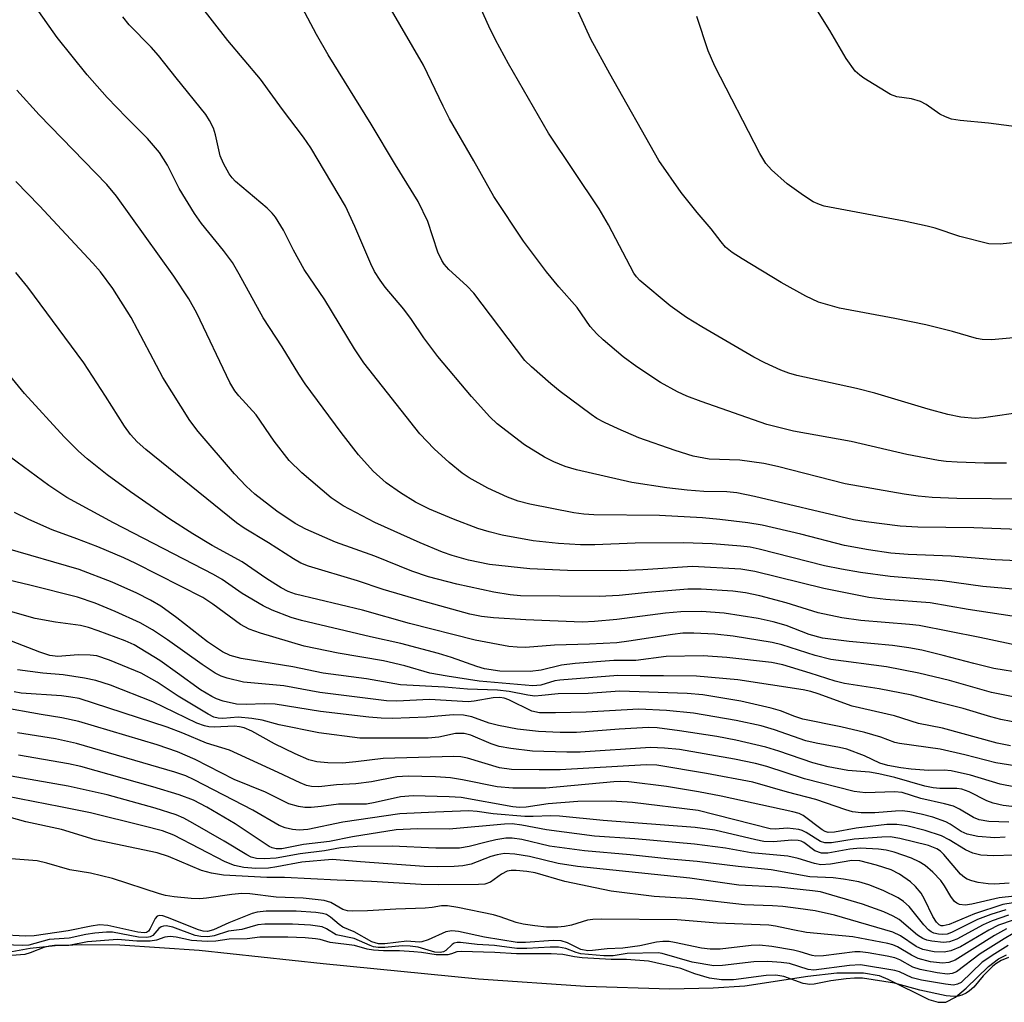
# Model space of a CAD drawing. Units: inches. Extents: x 1213768 to 1219769, y 533455 to 537456.
# Drawn here: x 1218442 to 1218609, y 533944 to 534111 of the extents above; entities that cross this region are included whole.
import ezdxf

# ---------------------------------------------------------------- set-up
doc = ezdxf.new("R2010")
doc.units = ezdxf.units.IN
doc.header["$MEASUREMENT"] = 0
for name, color, linetype in [('HYDRO-Stream Poly Centerlines', 142, 'Continuous'), ('HYDRO-Water Body', 4, 'Continuous'), ('Undefined', 1, 'Continuous')]:
    doc.layers.add(name, color=color, linetype=linetype)

msp = doc.modelspace()

# ---------------------------------------------------------------- linework, layer by layer
at = {"layer": 'HYDRO-Stream Poly Centerlines'}
msp.add_polyline3d([(1218439.98, 533952.79, 0), (1218443.73, 533953.48, 0), (1218447.92, 533953.9, 0), (1218452.45, 533954.07, 0), (1218458.89, 533954, 0), (1218472.34, 533953.09, 0), (1218493.3, 533950.85, 0), (1218519.59, 533948.28, 0), (1218537.7, 533947, 0), (1218551.99, 533946.58, 0), (1218559.29, 533946.72, 0), (1218564.64, 533947.06, 0), (1218575.32, 533948.72, 0), (1218580.24, 533949.3, 0), (1218584.77, 533949.3, 0), (1218587.37, 533948.82, 0), (1218588.86, 533948.23, 0), (1218595.81, 533944.75, 0), (1218597.37, 533944.3, 0), (1218598.67, 533944.3, 0), (1218600.32, 533945.14, 0), (1218602.14, 533946.7, 0), (1218605.88, 533950.37, 0), (1218607.59, 533951.67, 0), (1218608.94, 533952.32, 0)], dxfattribs=at)
at = {"layer": 'HYDRO-Water Body'}
msp.add_polyline3d([(1218439.98, 533952.79, 0), (1218443.73, 533953.48, 0), (1218447.92, 533953.9, 0), (1218452.45, 533954.07, 0), (1218458.89, 533954, 0), (1218472.34, 533953.09, 0), (1218493.3, 533950.85, 0), (1218519.59, 533948.28, 0), (1218537.7, 533947, 0), (1218551.99, 533946.58, 0), (1218559.29, 533946.72, 0), (1218564.64, 533947.06, 0), (1218575.32, 533948.72, 0), (1218580.24, 533949.3, 0), (1218584.77, 533949.3, 0), (1218587.37, 533948.82, 0), (1218588.86, 533948.23, 0), (1218595.81, 533944.75, 0), (1218597.37, 533944.3, 0), (1218598.67, 533944.3, 0), (1218600.32, 533945.14, 0), (1218602.14, 533946.7, 0), (1218605.88, 533950.37, 0), (1218607.59, 533951.67, 0), (1218608.94, 533952.32, 0)], dxfattribs=at)
at = {"layer": 'Undefined'}
for points, elevation in [([(1218612.35, 534029.45), (1218600.53, 534029.56), (1218596.37, 534029.71), (1218594, 534029.92), (1218591.65, 534030.27), (1218581.64, 534032.03), (1218570.21, 534034.95), (1218567.89, 534035.46), (1218563.83, 534036.02), (1218558.64, 534036.2), (1218555.91, 534036.72), (1218552.87, 534037.64), (1218546.7, 534039.81), (1218543.2, 534041.31), (1218540.9, 534042.42), (1218539.64, 534043.1), (1218538.66, 534043.77), (1218533.41, 534047.66), (1218531.81, 534048.94), (1218528.56, 534051.79), (1218527.43, 534052.91), (1218518.79, 534064.27), (1218517.64, 534065.52), (1218514.59, 534068.29), (1218513.8, 534069.17), (1218513.39, 534069.79), (1218512.71, 534071.24), (1218511.01, 534076.39), (1218509.38, 534079.78), (1218505.52, 534086.02), (1218501.42, 534092.87), (1218494.14, 534104.59), (1218492.18, 534108.04), (1218487.33, 534117.26)], 270), ([(1218612.56, 534024.25), (1218603.4, 534024.55), (1218593.96, 534024.67), (1218590.94, 534024.87), (1218585.21, 534025.58), (1218583.07, 534025.94), (1218566.3, 534029.88), (1218563.28, 534030.48), (1218561.62, 534030.67), (1218557.72, 534030.71), (1218554.88, 534030.94), (1218551.46, 534031.33), (1218545.51, 534032.25), (1218536.15, 534034.38), (1218534.26, 534034.96), (1218532.34, 534035.73), (1218530.78, 534036.52), (1218527.37, 534038.62), (1218522.75, 534042.19), (1218521.52, 534043.38), (1218518.42, 534046.78), (1218512.72, 534053.54), (1218510.31, 534056.75), (1218508.27, 534059.81), (1218506.96, 534061.6), (1218503.78, 534065.32), (1218502.92, 534066.48), (1218502, 534067.97), (1218501.37, 534069.22), (1218498.68, 534075.57), (1218497.06, 534079), (1218491.2, 534088.87), (1218489.99, 534090.69), (1218486.41, 534095.36), (1218482.67, 534100.49), (1218477.18, 534107.02), (1218472.39, 534113.15)], 268), ([(1218614.13, 534091.98), (1218605.87, 534093.05), (1218601.11, 534093.48), (1218599.65, 534093.72), (1218598.64, 534094.09), (1218597.66, 534094.56), (1218595.33, 534096.2), (1218594.37, 534096.69), (1218592.84, 534097.16), (1218590.36, 534097.52), (1218589.3, 534097.92), (1218584.8, 534100.63), (1218584.1, 534101.14), (1218583.35, 534101.86), (1218581.8, 534103.98), (1218579.06, 534108.7), (1218575.85, 534113.85)], 280), ([(1218610.69, 534014.13), (1218604.96, 534014.67), (1218598.04, 534015.62), (1218589.25, 534016.35), (1218584.22, 534017.04), (1218581, 534017.57), (1218578.16, 534018.14), (1218567.08, 534020.99), (1218565.59, 534021.29), (1218563.97, 534021.48), (1218559.11, 534021.87), (1218554.26, 534022.02), (1218546.08, 534021.96), (1218539.28, 534021.72), (1218536.87, 534021.71), (1218533.11, 534021.91), (1218528.84, 534022.39), (1218523.61, 534023.36), (1218521.41, 534023.88), (1218519.5, 534024.47), (1218515.38, 534026.05), (1218511.3, 534027.76), (1218508.93, 534028.93), (1218506.39, 534030.48), (1218503.97, 534032.21), (1218501.78, 534034.16), (1218499.3, 534036.91), (1218496.34, 534040.71), (1218490.23, 534048.96), (1218489.18, 534050.57), (1218486.36, 534055.22), (1218483.12, 534060.1), (1218479.08, 534067.5), (1218477.94, 534069.45), (1218476.45, 534071.48), (1218472.69, 534076.05), (1218471.53, 534077.74), (1218468.93, 534081.99), (1218466.93, 534085.94), (1218465.62, 534088.1), (1218463.59, 534090.47), (1218460, 534094), (1218456.75, 534097.39), (1218453.36, 534101.21), (1218448.3, 534107.56), (1218444.51, 534112.88)], 264), ([(1218608.95, 534035.5), (1218605.14, 534035.54), (1218600.6, 534035.69), (1218598.72, 534035.8), (1218597.46, 534035.95), (1218592.07, 534036.98), (1218582.68, 534039.16), (1218572.92, 534040.94), (1218568.4, 534042.06), (1218557.26, 534045.93), (1218554.83, 534046.84), (1218553.24, 534047.58), (1218550.41, 534049.15), (1218546.36, 534051.83), (1218544.09, 534053.49), (1218540.69, 534056.37), (1218539.62, 534057.38), (1218538.51, 534058.66), (1218536.29, 534061.85), (1218533.18, 534065.34), (1218531.08, 534067.87), (1218527.19, 534073.05), (1218522.16, 534080.66), (1218518.79, 534086.69), (1218514.69, 534093.77), (1218513.59, 534095.9), (1218510.29, 534102.85), (1218504.48, 534112.86)], 272), ([(1218612.12, 534044.19), (1218605.04, 534043.18), (1218603.65, 534043.08), (1218601.23, 534043.29), (1218599.03, 534043.77), (1218595.7, 534044.64), (1218586.65, 534047.37), (1218583.55, 534048.13), (1218573.45, 534050.37), (1218572.08, 534050.77), (1218570.75, 534051.27), (1218568.02, 534052.5), (1218566.18, 534053.44), (1218557.41, 534058.57), (1218554.78, 534060.18), (1218552.02, 534062.12), (1218546.9, 534066.41), (1218546.32, 534067.03), (1218545.9, 534067.65), (1218541.56, 534075.86), (1218539.99, 534078.56), (1218531.43, 534091.37), (1218524.66, 534103.08), (1218522.46, 534107.15), (1218521.32, 534109.44), (1218520.02, 534112.33)], 274), ([(1218611.36, 534056.81), (1218606.41, 534056.39), (1218604.85, 534056.42), (1218603.85, 534056.63), (1218599.78, 534057.79), (1218595.3, 534058.9), (1218590.03, 534059.99), (1218580.7, 534061.74), (1218577.14, 534062.74), (1218575, 534063.76), (1218570.79, 534066.07), (1218564.2, 534070.09), (1218562.52, 534071.18), (1218561.41, 534072.07), (1218560.64, 534072.95), (1218558.98, 534075.17), (1218556.58, 534077.95), (1218553.89, 534081.29), (1218550.09, 534086.75), (1218541.8, 534101.37), (1218538.58, 534107.23), (1218536.53, 534111.85)], 276), ([(1218618.28, 534018.64), (1218607.01, 534019.15), (1218599.58, 534019.8), (1218592.28, 534020.06), (1218589.38, 534020.27), (1218585.58, 534020.84), (1218581.53, 534021.58), (1218574.14, 534023.51), (1218567.57, 534025.02), (1218565.15, 534025.42), (1218560.42, 534026), (1218557.52, 534026.25), (1218550.22, 534026.66), (1218539.13, 534026.78), (1218537.4, 534026.89), (1218535.71, 534027.11), (1218528.28, 534028.6), (1218526.32, 534029.1), (1218524.49, 534029.75), (1218521.19, 534031.3), (1218518.01, 534033.05), (1218516.84, 534033.83), (1218514.62, 534035.63), (1218512.1, 534037.96), (1218509.67, 534040.5), (1218500.2, 534052.47), (1218498.58, 534054.86), (1218493.58, 534063.13), (1218490.1, 534068.28), (1218488.29, 534071.56), (1218486.59, 534074.93), (1218485.22, 534077.15), (1218484.67, 534077.83), (1218483.81, 534078.64), (1218478.46, 534083.18), (1218477.89, 534083.77), (1218477.4, 534084.46), (1218476.45, 534086.21), (1218475.88, 534087.51), (1218475.06, 534091.09), (1218474.72, 534092.17), (1218474.06, 534093.51), (1218473.44, 534094.5), (1218468.41, 534100.71), (1218465.44, 534104.51), (1218464.17, 534105.93), (1218460.49, 534109.7), (1218459.4, 534111.01)], 266), ([(1218611.05, 534072.9), (1218607.9, 534072.56), (1218605.98, 534072.63), (1218601.05, 534073.84), (1218596.88, 534075.27), (1218595.53, 534075.63), (1218591.63, 534076.44), (1218578.06, 534079.02), (1218577.27, 534079.26), (1218576.25, 534079.71), (1218574.58, 534080.78), (1218571.81, 534082.77), (1218569.18, 534085.16), (1218568.23, 534086.23), (1218567.18, 534087.89), (1218559.59, 534102.68), (1218558.47, 534105.3), (1218556.52, 534111.08)], 278), ([(1218613.64, 534009.04), (1218602.48, 534010.77), (1218596.03, 534011.86), (1218588.51, 534012.44), (1218585.66, 534012.81), (1218578.03, 534014.32), (1218566.38, 534017.16), (1218563.98, 534017.56), (1218555.82, 534018.03), (1218547.37, 534017.48), (1218543.69, 534017.31), (1218534.63, 534017.38), (1218528.25, 534017.65), (1218521.45, 534018.35), (1218517.9, 534019.11), (1218515.15, 534019.9), (1218513.52, 534020.47), (1218509.72, 534022.05), (1218502.04, 534025.48), (1218496.67, 534028.32), (1218494.67, 534029.65), (1218489.67, 534033.88), (1218487.54, 534035.95), (1218484.98, 534039.22), (1218481.98, 534043.69), (1218479, 534046.89), (1218478.33, 534047.73), (1218477.51, 534049.19), (1218471.89, 534060.9), (1218470.58, 534063.32), (1218468.01, 534067.16), (1218458.33, 534080.72), (1218456.67, 534082.68), (1218445.22, 534094.44), (1218441.44, 534098.64)], 262), ([(1218613.45, 534004.09), (1218604.45, 534006), (1218594.14, 534008.03), (1218592.55, 534008.22), (1218584.3, 534008.87), (1218581.1, 534009.36), (1218577.08, 534010.2), (1218571.66, 534011.9), (1218567.2, 534013.05), (1218564.76, 534013.56), (1218562.62, 534013.86), (1218557.28, 534014.2), (1218555, 534014.21), (1218548.25, 534013.64), (1218543.39, 534013.13), (1218540.01, 534012.95), (1218526.68, 534013.09), (1218524.95, 534013.23), (1218522.17, 534013.7), (1218515.91, 534015.02), (1218511.13, 534016.28), (1218508.33, 534017.25), (1218502.04, 534019.77), (1218495.41, 534022.13), (1218490.39, 534024.37), (1218488.57, 534025.33), (1218485.44, 534027.38), (1218481.73, 534030.27), (1218480.25, 534031.64), (1218478.27, 534033.71), (1218472.17, 534040.9), (1218470.71, 534042.75), (1218466.16, 534050), (1218460.79, 534060.17), (1218457.7, 534065.05), (1218455.62, 534067.87), (1218454.31, 534069.36), (1218445.31, 534079.05), (1218441.29, 534083.2)], 260), ([(1218611.69, 534000), (1218606.82, 534000.8), (1218603.41, 534001.6), (1218598.23, 534002.99), (1218594.59, 534003.85), (1218592.39, 534004.28), (1218589.63, 534004.68), (1218582.3, 534005.32), (1218577.79, 534005.89), (1218575.57, 534006.53), (1218571.68, 534008.06), (1218569.46, 534008.68), (1218566.92, 534009.22), (1218561.19, 534010.15), (1218557.35, 534010.41), (1218553.81, 534010.39), (1218551.22, 534010.16), (1218543.01, 534009.07), (1218539.22, 534008.71), (1218537.14, 534008.63), (1218527.57, 534009), (1218522.12, 534009.33), (1218520.08, 534009.56), (1218518.1, 534009.99), (1218510.02, 534012.2), (1218503.44, 534014.15), (1218499.09, 534015.58), (1218490.8, 534018.1), (1218489.51, 534018.62), (1218488.27, 534019.31), (1218484.03, 534022.03), (1218479.92, 534024.52), (1218478.62, 534025.41), (1218463.28, 534037.84), (1218461.83, 534039.14), (1218460.7, 534040.35), (1218459.67, 534041.75), (1218456.46, 534046.88), (1218452.81, 534052.51), (1218443.31, 534065.28), (1218441.3, 534067.78)], 258), ([(1218594.1, 534000), (1218588.63, 534001.04), (1218579.21, 534002.31), (1218576.57, 534002.96), (1218570.9, 534004.78), (1218569.31, 534005.2), (1218562.71, 534006.27), (1218559.56, 534006.6), (1218556.05, 534006.75), (1218554.15, 534006.74), (1218552.4, 534006.55), (1218545.05, 534005.38), (1218542.99, 534005.13), (1218538.36, 534004.88), (1218532.45, 534004.73), (1218527.55, 534004.35), (1218526.13, 534004.36), (1218524.71, 534004.48), (1218519, 534005.59), (1218507.89, 534008.38), (1218499.93, 534010.63), (1218488.6, 534013.37), (1218487.38, 534013.78), (1218486.17, 534014.42), (1218483.77, 534015.94), (1218479.57, 534018.8), (1218474.5, 534021.6), (1218471.23, 534023.54), (1218467.37, 534026.06), (1218460.71, 534030.68), (1218456.72, 534033.52), (1218453.34, 534036.25), (1218451.9, 534037.52), (1218449.44, 534039.99), (1218442.77, 534047.31), (1218440.21, 534050.41)], 256), ([(1218575.7, 534000), (1218571.11, 534001.37), (1218569.2, 534001.79), (1218561.63, 534002.62), (1218557.59, 534002.93), (1218551.35, 534002.79), (1218546.23, 534002.13), (1218542.47, 534002.14), (1218535.95, 534001.63), (1218533.66, 534001.33), (1218530.18, 534000.51), (1218528.34, 534000.25), (1218523.19, 534000.3), (1218520.61, 534000.71), (1218519.28, 534001.1), (1218514.99, 534002.63), (1218512.81, 534003.31), (1218506.43, 534004.99), (1218501.32, 534006.11), (1218489.63, 534008.89), (1218487.9, 534009.42), (1218484.68, 534010.62), (1218483.12, 534011.39), (1218479.59, 534013.47), (1218476.18, 534015.81), (1218474.73, 534016.68), (1218457.8, 534025.41), (1218449.93, 534029.72), (1218446.85, 534031.73), (1218440.44, 534036.5)], 254), ([(1218511.36, 534000), (1218507.13, 534001.2), (1218503.51, 534002.05), (1218495.85, 534003.38), (1218490.1, 534004.57), (1218482.68, 534006.78), (1218480.76, 534007.44), (1218479.33, 534008.22), (1218474.63, 534011.66), (1218472.92, 534012.78), (1218461.62, 534018.56), (1218459.55, 534019.52), (1218455.14, 534021.36), (1218451.6, 534022.72), (1218447.45, 534024.21), (1218443.46, 534025.97), (1218441.05, 534027.16)], 252), ([(1218493.28, 534000), (1218488.14, 534001.03), (1218479.4, 534002.44), (1218477.55, 534002.96), (1218476.25, 534003.62), (1218473.75, 534005.28), (1218468.51, 534009.36), (1218465.81, 534011.31), (1218464.1, 534012.36), (1218461.79, 534013.5), (1218457.59, 534015.39), (1218451.99, 534017.52), (1218439.54, 534021.13)], 250), ([(1218475.04, 534000), (1218472.83, 534001.44), (1218466.93, 534005.64), (1218464.41, 534007.32), (1218462.34, 534008.48), (1218458.07, 534010.41), (1218454.69, 534011.83), (1218451.75, 534012.83), (1218443.64, 534014.86), (1218428, 534018.61)], 248), ([(1218468.67, 534000), (1218465.67, 534002.13), (1218461.32, 534004.77), (1218459.77, 534005.45), (1218455.22, 534007.14), (1218453.61, 534007.69), (1218452.24, 534008.03), (1218448.02, 534008.62), (1218444.56, 534009.21), (1218439.18, 534010.78)], 246), ([(1218462.47, 534000), (1218457.16, 534002.2), (1218455.01, 534002.89), (1218453.87, 534003.02), (1218451.85, 534003.06), (1218448.42, 534002.78), (1218447.03, 534002.98), (1218445.33, 534003.54), (1218440.55, 534005.42)], 244), ([(1218445.83, 534000), (1218441.55, 534000.56)], 242), ([(1218608.7, 533972.23), (1218606.97, 533972.15), (1218604.11, 533972.35), (1218602.27, 533972.72), (1218601.3, 533973.19), (1218599.43, 533974.42), (1218598.68, 533974.83), (1218596.45, 533975.64), (1218594.5, 533976.14), (1218592.57, 533976.52), (1218591.32, 533976.67), (1218590.15, 533976.65), (1218586.64, 533976.34), (1218584.32, 533976.38), (1218582.88, 533976.53), (1218581.73, 533976.85), (1218576.68, 533978.62), (1218571.88, 533979.86), (1218566, 533981.55), (1218558.16, 533983), (1218549.79, 533984.39), (1218547.99, 533984.45), (1218533.38, 533983.64), (1218529.86, 533983.61), (1218525.19, 533983.71), (1218523.15, 533983.95), (1218517.72, 533985.6), (1218516.58, 533985.82), (1218515.42, 533985.9), (1218503.48, 533985.55), (1218498.8, 533984.97), (1218496.59, 533984.78), (1218494.09, 533984.79), (1218492.24, 533984.98), (1218490.89, 533985.34), (1218488.55, 533986.35), (1218485.08, 533988), (1218481.25, 533990.16), (1218479.95, 533990.74), (1218479.15, 533990.93), (1218478.32, 533991.02), (1218474.83, 533990.86), (1218473.96, 533990.9), (1218473.21, 533991.05), (1218471.92, 533991.53), (1218464.47, 533995.14), (1218457.3, 533997.98), (1218454.8, 533998.72), (1218452.88, 533999.13), (1218449.31, 533999.69), (1218445.83, 534000)], 242), ([(1218609.36, 533974.75), (1218605.94, 533974.91), (1218604.33, 533975.19), (1218603.35, 533975.58), (1218600.97, 533977), (1218599.97, 533977.48), (1218598.46, 533977.9), (1218594.42, 533978.78), (1218591.28, 533979.79), (1218589.97, 533979.89), (1218585.06, 533979.74), (1218583.19, 533979.94), (1218574.73, 533982.11), (1218568.36, 533984.18), (1218566.48, 533984.71), (1218562.93, 533985.44), (1218553.63, 533987.05), (1218551.04, 533987.29), (1218548.71, 533987.4), (1218536.79, 533986.61), (1218534.52, 533986.6), (1218528.75, 533986.77), (1218525.08, 533987.21), (1218523.1, 533987.59), (1218521.73, 533988.04), (1218518.29, 533989.51), (1218517.18, 533989.78), (1218515.72, 533989.75), (1218512.88, 533989.15), (1218511.09, 533988.97), (1218499.52, 533989), (1218492.56, 533989.89), (1218485.88, 533991.26), (1218482.97, 533992.02), (1218481.24, 533992.31), (1218478.92, 533992.53), (1218476.31, 533992.32), (1218475.51, 533992.35), (1218474.81, 533992.54), (1218473.82, 533993.04), (1218468.77, 533996.11), (1218465.23, 533998.46), (1218462.47, 534000)], 244), ([(1218609.83, 533977.45), (1218608.4, 533977.57), (1218606.68, 533977.98), (1218605.64, 533978.41), (1218602.62, 533979.9), (1218601.41, 533980.33), (1218600.53, 533980.45), (1218597.64, 533980.47), (1218596.51, 533980.6), (1218595.11, 533980.89), (1218590.03, 533982.32), (1218587.32, 533982.97), (1218585.75, 533983.21), (1218582.09, 533983.52), (1218578.79, 533984.14), (1218576.17, 533984.84), (1218570.39, 533986.81), (1218568.2, 533987.48), (1218563.13, 533988.67), (1218559.94, 533989.25), (1218553.62, 533990.22), (1218549.82, 533990.71), (1218548.36, 533990.8), (1218543.38, 533990.52), (1218536.2, 533989.93), (1218533.4, 533989.93), (1218529.75, 533990.09), (1218526.19, 533990.51), (1218522.97, 533991.15), (1218521.39, 533991.55), (1218518.47, 533992.59), (1218517.06, 533992.87), (1218515.31, 533992.93), (1218510.77, 533992.53), (1218505.01, 533992.34), (1218503.1, 533992.37), (1218501.05, 533992.53), (1218492.86, 533993.49), (1218485.16, 533994.73), (1218483.37, 533994.81), (1218480.24, 533994.69), (1218478.61, 533994.75), (1218476.37, 533995.25), (1218475.26, 533995.63), (1218474.47, 533996.01), (1218472.55, 533997.17), (1218468.67, 534000)], 246), ([(1218610.49, 533980.72), (1218607.9, 533981.23), (1218602.85, 533982.72), (1218599.58, 533983.46), (1218598.42, 533983.56), (1218595.72, 533983.54), (1218592.8, 533983.75), (1218591.07, 533983.94), (1218588.85, 533984.38), (1218587.5, 533984.76), (1218584.91, 533985.97), (1218581.92, 533987.1), (1218580.7, 533987.42), (1218576.71, 533988.14), (1218575, 533988.54), (1218569.7, 533990.39), (1218567.45, 533991.06), (1218563.21, 533992), (1218555.96, 533993.2), (1218551.42, 533993.68), (1218546.7, 533993.9), (1218537.78, 533993.38), (1218532.61, 533993.25), (1218529.93, 533993.27), (1218528.59, 533993.56), (1218524.72, 533995.47), (1218523.93, 533995.76), (1218523.17, 533995.88), (1218522.09, 533995.83), (1218518.87, 533995.25), (1218517.81, 533995.15), (1218511.27, 533995.53), (1218505.77, 533995.25), (1218504.04, 533995.28), (1218492.73, 533996.7), (1218486.62, 533997.82), (1218479.84, 533998.47), (1218477.03, 533999.13), (1218476.03, 533999.5), (1218475.04, 534000)], 248), ([(1218613.89, 533983.73), (1218607.13, 533984.84), (1218601.92, 533986.16), (1218597.69, 533987.11), (1218590.84, 533988.06), (1218590.03, 533988.28), (1218587.7, 533989.18), (1218584.99, 533989.93), (1218580.93, 533990.88), (1218574.47, 533992.21), (1218573.1, 533992.66), (1218570.71, 533993.59), (1218569.12, 533994.05), (1218563.96, 533995.23), (1218557.58, 533996.3), (1218554.92, 533996.53), (1218543.5, 533996.92), (1218538.14, 533996.57), (1218533.05, 533996.51), (1218530.3, 533996.18), (1218529.12, 533996.12), (1218527.94, 533996.26), (1218524.76, 533996.87), (1218522.79, 533997.12), (1218517.73, 533997.28), (1218513.81, 533997.62), (1218506.41, 533998.03), (1218500.64, 533999.05), (1218493.28, 534000)], 250), ([(1218609.6, 533987.7), (1218607.34, 533988.13), (1218598.1, 533990.7), (1218594.07, 533991.44), (1218589.97, 533992.74), (1218582.85, 533994.42), (1218577.08, 533996.49), (1218575.82, 533996.87), (1218574.51, 533997.14), (1218563.5, 533998.88), (1218556.46, 533999.45), (1218550.91, 533999.56), (1218546.92, 533999.52), (1218543.17, 533999.61), (1218533.34, 533998.81), (1218532.49, 533998.66), (1218530.12, 533997.96), (1218528.77, 533997.83), (1218519.72, 533998.62), (1218514.28, 533999.45), (1218511.36, 534000)], 252), ([(1218644.83, 534000), (1218643.11, 533998.77), (1218641.45, 533997.81), (1218637.28, 533995.52), (1218634.73, 533994.37), (1218630.54, 533993.11), (1218625.28, 533991.91), (1218620.23, 533990.63), (1218618.64, 533990.43), (1218617.22, 533990.55), (1218613.24, 533991.11), (1218607.97, 533992.15), (1218606.28, 533992.58), (1218601.6, 533994.02), (1218597.09, 533995.13), (1218592.9, 533996.29), (1218587.38, 533997.32), (1218581.52, 533998.22), (1218579.94, 533998.64), (1218575.7, 534000)], 254), ([(1218637.68, 534000), (1218632.19, 533997.19), (1218630.16, 533996.42), (1218628.26, 533996.05), (1218620.36, 533994.91), (1218618.03, 533994.69), (1218616.89, 533994.75), (1218614.93, 533995.03), (1218606.42, 533996.69), (1218599.31, 533998.73), (1218594.1, 534000)], 256), ([(1218610.17, 533969.19), (1218606.77, 533969.06), (1218604.6, 533969.19), (1218603.27, 533969.51), (1218601.98, 533970.09), (1218599.23, 533971.81), (1218597.95, 533972.48), (1218595.18, 533973.36), (1218592.07, 533974.13), (1218590.37, 533974.39), (1218588.71, 533974.36), (1218583.52, 533973.74), (1218579.82, 533973.08), (1218578.78, 533973.04), (1218578.23, 533973.19), (1218577.75, 533973.45), (1218574.56, 533975.89), (1218573.86, 533976.23), (1218572.81, 533976.55), (1218560.64, 533979.18), (1218556.84, 533979.93), (1218551.38, 533980.79), (1218545.04, 533981.57), (1218543.68, 533981.66), (1218542.49, 533981.62), (1218530.98, 533980.53), (1218525.39, 533980.5), (1218522.76, 533980.76), (1218516.86, 533981.95), (1218514.85, 533982.27), (1218512.29, 533982.47), (1218507.66, 533982.57), (1218505.78, 533982.44), (1218501.47, 533981.62), (1218498.85, 533981.28), (1218495.55, 533981.07), (1218492.57, 533980.77), (1218491.32, 533980.81), (1218490.46, 533981), (1218489.38, 533981.42), (1218485.66, 533983.2), (1218477.44, 533986.94), (1218473.55, 533988.12), (1218469.56, 533989.86), (1218466.92, 533990.87), (1218451.99, 533995.67), (1218450.62, 533995.94), (1218449.02, 533996.13), (1218442.17, 533996.61), (1218441.03, 533996.85)], 240), ([(1218609.37, 533964.48), (1218606.98, 533964.31), (1218605.86, 533964.36), (1218604.17, 533964.59), (1218603.07, 533964.83), (1218602.3, 533965.11), (1218601.83, 533965.42), (1218601.17, 533965.99), (1218598.36, 533969.3), (1218597.75, 533969.87), (1218597.15, 533970.29), (1218595.75, 533970.84), (1218590.9, 533972), (1218589.24, 533972.27), (1218587.87, 533972.26), (1218583.17, 533971.92), (1218579.3, 533971.3), (1218578.21, 533971.27), (1218577.47, 533971.49), (1218575.06, 533973.05), (1218574.34, 533973.39), (1218573.82, 533973.54), (1218571.89, 533973.76), (1218569.79, 533973.59), (1218568.94, 533973.66), (1218556.79, 533976.72), (1218545.65, 533978.08), (1218542.04, 533978.33), (1218536.4, 533978.29), (1218531.35, 533977.89), (1218527.64, 533977.33), (1218526.5, 533977.27), (1218525.4, 533977.39), (1218516.65, 533978.94), (1218514.62, 533979.07), (1218508.53, 533979.25), (1218506.41, 533979.06), (1218502.09, 533978.08), (1218500.65, 533977.84), (1218495.9, 533977.82), (1218492.95, 533977.4), (1218491.29, 533977.24), (1218490.19, 533977.27), (1218489.1, 533977.43), (1218487.51, 533977.88), (1218483.55, 533979.83), (1218478.26, 533981.98), (1218471.65, 533985.37), (1218468.64, 533986.69), (1218465.19, 533987.84), (1218451.92, 533991.8), (1218449.08, 533992.44), (1218445.58, 533992.97), (1218438.61, 533994.24)], 238), ([(1218612.37, 533962.47), (1218607.72, 533961.98), (1218603.05, 533960.91), (1218601.94, 533960.74), (1218600.97, 533960.86), (1218600.55, 533961.05), (1218600.17, 533961.37), (1218599.55, 533962.22), (1218598.47, 533964.02), (1218597.83, 533964.88), (1218596.45, 533966.31), (1218595.17, 533967.42), (1218594.18, 533968.05), (1218592.88, 533968.71), (1218589.94, 533969.69), (1218588.59, 533970.03), (1218587.3, 533970.23), (1218584.2, 533970.35), (1218582.41, 533970.21), (1218578.71, 533969.52), (1218577.63, 533969.52), (1218576.51, 533969.92), (1218574.66, 533971.31), (1218574.17, 533971.56), (1218573.67, 533971.69), (1218572.6, 533971.72), (1218569.51, 533971.44), (1218567.9, 533971.53), (1218566.55, 533971.77), (1218559.56, 533973.4), (1218556.24, 533973.89), (1218540.68, 533975.06), (1218533.28, 533975.78), (1218531.8, 533975.82), (1218528.84, 533975.71), (1218527.42, 533975.76), (1218522.09, 533976.19), (1218519.34, 533976.6), (1218517.94, 533976.68), (1218512.31, 533976.49), (1218506.28, 533976.16), (1218496.61, 533974.75), (1218490.69, 533973.55), (1218489.25, 533973.43), (1218488.12, 533973.51), (1218486.84, 533973.83), (1218485.85, 533974.23), (1218481.42, 533976.8), (1218471.49, 533981.95), (1218470.07, 533982.62), (1218468.18, 533983.24), (1218451.58, 533988.11), (1218448, 533988.85), (1218441.59, 533989.9)], 236), ([(1218611.8, 533961.42), (1218608.31, 533960.86), (1218603.51, 533959.25), (1218599.23, 533957.47), (1218598.22, 533957.21), (1218597.89, 533957.24), (1218597.55, 533957.39), (1218597.07, 533957.86), (1218596.45, 533958.83), (1218595.05, 533961.75), (1218594.48, 533962.77), (1218593.57, 533963.91), (1218592.71, 533964.68), (1218590.81, 533965.96), (1218589.4, 533966.69), (1218586.94, 533967.48), (1218584.12, 533968.22), (1218582.78, 533968.28), (1218579.18, 533967.64), (1218577.52, 533967.56), (1218576.44, 533967.77), (1218573.68, 533968.65), (1218571.94, 533969.02), (1218565.71, 533969.56), (1218561.37, 533970.37), (1218556.12, 533971.03), (1218546.04, 533971.94), (1218539.19, 533972.41), (1218531.07, 533973.47), (1218526.94, 533974.28), (1218525.3, 533974.47), (1218523.98, 533974.42), (1218514.61, 533973.57), (1218509.26, 533973.62), (1218505.63, 533973.47), (1218498.24, 533972.29), (1218494.35, 533971.52), (1218489.98, 533970.99), (1218486.28, 533970.26), (1218485.32, 533970.24), (1218484.68, 533970.41), (1218484.17, 533970.66), (1218478.42, 533974.48), (1218473.59, 533977.33), (1218471.34, 533978.47), (1218468.91, 533979.39), (1218464.48, 533980.73), (1218452.26, 533984.2), (1218450.19, 533984.63), (1218441.75, 533986.13)], 234), ([(1218608.81, 533959.95), (1218606.27, 533959.13), (1218604.05, 533958.29), (1218599.66, 533956.11), (1218598.88, 533955.85), (1218598.17, 533955.75), (1218597.41, 533955.81), (1218596.67, 533956.02), (1218596.21, 533956.23), (1218595.73, 533956.58), (1218594.97, 533957.4), (1218592.45, 533960.52), (1218591.53, 533961.37), (1218590.63, 533961.96), (1218588.09, 533963.23), (1218585.62, 533964.17), (1218583.93, 533964.66), (1218581.34, 533965.11), (1218579.61, 533965.33), (1218575.66, 533965.54), (1218569.13, 533966.72), (1218563.55, 533967.3), (1218556.58, 533968.14), (1218552.03, 533968.52), (1218545.26, 533969.27), (1218537.5, 533969.9), (1218531.62, 533970.73), (1218526.9, 533971.85), (1218525.28, 533972.09), (1218524.22, 533972.04), (1218522.54, 533971.77), (1218520.87, 533971.4), (1218518.02, 533970.65), (1218516.38, 533970.4), (1218512.34, 533970.38), (1218504.97, 533970.74), (1218499.04, 533970.67), (1218496.23, 533970.44), (1218493.52, 533969.95), (1218489.42, 533969.41), (1218485.33, 533968.68), (1218483.38, 533968.56), (1218482.01, 533968.63), (1218481.09, 533968.88), (1218480.36, 533969.23), (1218476.57, 533971.57), (1218471.23, 533974.63), (1218469.69, 533975.45), (1218468.4, 533976.02), (1218464.89, 533977.14), (1218456.75, 533979.42), (1218450.14, 533980.89), (1218439.18, 533982.78)], 232), ([(1218609.3, 533959.03), (1218606.5, 533958.1), (1218605, 533957.43), (1218600.54, 533954.97), (1218599.31, 533954.54), (1218598.27, 533954.4), (1218596.3, 533954.63), (1218595.47, 533954.83), (1218594.77, 533955.09), (1218593.91, 533955.66), (1218590.78, 533958.28), (1218589.78, 533958.86), (1218588.21, 533959.6), (1218584.6, 533960.89), (1218577.44, 533962.96), (1218576.09, 533963.17), (1218570.37, 533963.76), (1218563.63, 533964.1), (1218555.37, 533965.28), (1218536.36, 533967.25), (1218533.05, 533967.78), (1218528.23, 533968.97), (1218525.73, 533969.37), (1218524, 533969.45), (1218522.73, 533969.27), (1218521.68, 533968.97), (1218518.33, 533967.69), (1218516.91, 533967.39), (1218515.48, 533967.25), (1218512.68, 533967.21), (1218510.41, 533967.3), (1218499.63, 533968.06), (1218494.83, 533968.47), (1218489.68, 533968.02), (1218485.44, 533967.19), (1218484.06, 533967.01), (1218481.92, 533966.91), (1218479.86, 533967.09), (1218478.27, 533967.44), (1218476.7, 533968.05), (1218468, 533972.56), (1218466.12, 533973.29), (1218462.8, 533974.17), (1218453.9, 533976.33), (1218448.87, 533977.39), (1218439.57, 533979.19)], 230), ([(1218542.06, 533963.1), (1218534.2, 533964.73), (1218529.16, 533966.22), (1218527.76, 533966.45), (1218525.97, 533966.62), (1218525.09, 533966.61), (1218524.46, 533966.48), (1218523.47, 533965.96), (1218521.63, 533964.6), (1218520.66, 533964.29), (1218519.56, 533964.2), (1218512.84, 533964.16), (1218509.87, 533964.25), (1218501.46, 533964.73), (1218495.67, 533964.95), (1218486.73, 533965.42), (1218483.77, 533965.43), (1218476.43, 533965.83), (1218474.38, 533966.17), (1218472.71, 533966.61), (1218467.15, 533968.95), (1218465.18, 533969.61), (1218454.69, 533971.76), (1218448.99, 533973.56), (1218442.99, 533974.84), (1218439.17, 533975.89)], 228), ([(1218608.95, 533956.71), (1218606.9, 533955.59), (1218600.25, 533951.45), (1218599.2, 533951.03), (1218598.13, 533950.91), (1218596.11, 533951.17), (1218593.97, 533951.72), (1218592.89, 533952.25), (1218590.5, 533953.7), (1218589.72, 533954.04), (1218588.86, 533954.26), (1218582.93, 533955.38), (1218575.07, 533956.13), (1218572.78, 533956.53), (1218569.85, 533957.18), (1218568.71, 533957.34), (1218559.97, 533957.69), (1218553.19, 533958.24), (1218540.39, 533958.37), (1218538.91, 533958.31), (1218538.04, 533958.19), (1218535.3, 533957.37), (1218534.14, 533957.12), (1218533.03, 533957.02), (1218531.11, 533957.03), (1218529.14, 533957.21), (1218527.17, 533957.51), (1218525.98, 533957.81), (1218523.23, 533958.78), (1218522.14, 533959.08), (1218516.1, 533960.35), (1218514.35, 533960.63), (1218513.34, 533960.62), (1218511.72, 533960.32), (1218510.56, 533960.22), (1218505.57, 533960.05), (1218500.8, 533959.76), (1218498.26, 533959.72), (1218497.43, 533959.79), (1218496.64, 533960.01), (1218494.62, 533961.17), (1218493.44, 533961.5), (1218489.9, 533961.89), (1218485.34, 533962.06), (1218480.9, 533962.64), (1218479.56, 533962.68), (1218477.83, 533962.54), (1218473.56, 533961.9), (1218472.41, 533961.79), (1218470.97, 533961.85), (1218468.07, 533962.16), (1218466.64, 533962.37), (1218465.61, 533962.64), (1218457.66, 533965.25), (1218453.92, 533966.12), (1218450.45, 533966.69), (1218446.53, 533967.86), (1218444.91, 533968.22), (1218440.48, 533968.56)], 226), ([(1218610.08, 533958.19), (1218607.59, 533957.35), (1218605.95, 533956.52), (1218601.15, 533953.69), (1218599.54, 533952.99), (1218598.42, 533952.77), (1218596.69, 533952.82), (1218594.76, 533953.24), (1218593.68, 533953.75), (1218590.99, 533955.56), (1218589.71, 533956.17), (1218579.86, 533959.04), (1218576.57, 533959.75), (1218573.67, 533960.19), (1218571.09, 533960.48), (1218569.37, 533960.61), (1218564.59, 533960.77), (1218555.72, 533961.78), (1218549.33, 533962.21), (1218542.06, 533963.1)], 228), ([(1218610.07, 533955.92), (1218608.55, 533955.06), (1218604.5, 533952.52), (1218600.47, 533949.47), (1218599.74, 533949.15), (1218598.94, 533949.07), (1218597.21, 533949.28), (1218594.35, 533949.82), (1218593.07, 533950.26), (1218590.91, 533951.46), (1218590.02, 533951.83), (1218588.77, 533952.11), (1218585.53, 533952.66), (1218584.18, 533952.83), (1218583.26, 533952.84), (1218577.98, 533952.16), (1218576.7, 533952.1), (1218576.05, 533952.21), (1218574.05, 533952.84), (1218572.92, 533953.1), (1218569.21, 533953.74), (1218567.14, 533953.97), (1218565.76, 533953.91), (1218560.46, 533953.31), (1218558.78, 533953.26), (1218557.3, 533953.44), (1218552.74, 533954.44), (1218551.86, 533954.56), (1218550.78, 533954.58), (1218549.7, 533954.46), (1218546.9, 533953.86), (1218544.04, 533953.48), (1218541.38, 533953.35), (1218538.89, 533953.05), (1218538.11, 533953.02), (1218536.92, 533953.25), (1218534.63, 533954.38), (1218533.57, 533954.7), (1218532.24, 533954.74), (1218527.56, 533954.39), (1218526.13, 533954.39), (1218520.6, 533955.3), (1218516.21, 533956.28), (1218515.06, 533956.41), (1218514.07, 533956.2), (1218511.07, 533954.85), (1218510.02, 533954.52), (1218509.52, 533954.47), (1218507.47, 533954.62), (1218503.76, 533954.21), (1218502.64, 533954.2), (1218501.55, 533954.55), (1218498.52, 533956.23), (1218496.64, 533956.98), (1218495.99, 533957.44), (1218494.56, 533958.72), (1218493.85, 533959.14), (1218493.18, 533959.32), (1218492.08, 533959.49), (1218488.71, 533959.72), (1218483.67, 533959.69), (1218482.14, 533959.55), (1218481.31, 533959.3), (1218477.35, 533957.72), (1218474.76, 533956.58), (1218473.71, 533956.3), (1218473, 533956.33), (1218472.18, 533956.55), (1218466.95, 533958.67), (1218466.15, 533958.91), (1218465.65, 533958.97), (1218465.23, 533958.86), (1218464.84, 533958.47), (1218464.01, 533956.76), (1218463.73, 533956.35), (1218463.41, 533956.13), (1218463.02, 533956.04), (1218461.96, 533956.14), (1218456.88, 533957.31), (1218455.44, 533957.39), (1218454.04, 533957.18), (1218450.17, 533956.37), (1218444.39, 533955.52), (1218442.86, 533955.5), (1218438.77, 533955.73)], 224), ([(1218609.21, 533953.88), (1218606.96, 533952.52), (1218604.82, 533951.06), (1218601.25, 533947.67), (1218600.66, 533947.34), (1218599.95, 533947.22), (1218598.62, 533947.35), (1218594.55, 533948.03), (1218593, 533948.46), (1218590.83, 533949.44), (1218590.02, 533949.69), (1218584.26, 533950.62), (1218582.37, 533950.55), (1218576.32, 533949.71), (1218575.37, 533949.83), (1218572.22, 533950.84), (1218570.82, 533951.04), (1218568.54, 533951.22), (1218566.18, 533951.15), (1218560.87, 533950.53), (1218559.4, 533950.48), (1218555.77, 533951.1), (1218550.67, 533952.54), (1218550, 533952.66), (1218544.77, 533952.53), (1218542.35, 533952.14), (1218540.8, 533952.14), (1218536.9, 533952.49), (1218536.11, 533952.7), (1218534.38, 533953.38), (1218533.12, 533953.6), (1218531.72, 533953.63), (1218527.76, 533953.39), (1218526.06, 533953.41), (1218522.3, 533953.89), (1218519.34, 533954.07), (1218516.53, 533954.44), (1218515.99, 533954.43), (1218515.49, 533954.31), (1218515.11, 533954.06), (1218514.06, 533953.04), (1218513.66, 533952.83), (1218513.11, 533952.72), (1218512.22, 533952.79), (1218509.35, 533953.62), (1218508.05, 533953.8), (1218506.67, 533953.84), (1218503.72, 533953.56), (1218502.63, 533953.57), (1218501.83, 533953.69), (1218501.23, 533953.88), (1218498.57, 533955.1), (1218495.51, 533955.72), (1218493.89, 533956.72), (1218493.13, 533957.06), (1218491.17, 533957.37), (1218488.13, 533957.51), (1218483.45, 533957.5), (1218482.23, 533957.42), (1218479.51, 533956.64), (1218477.25, 533956.35), (1218474.84, 533955.54), (1218473.8, 533955.38), (1218472.58, 533955.41), (1218471.63, 533955.58), (1218467.83, 533956.98), (1218466.74, 533957.22), (1218466.29, 533957.2), (1218465.89, 533957.08), (1218465.51, 533956.79), (1218464.47, 533955.59), (1218464.04, 533955.39), (1218463.48, 533955.28), (1218462.02, 533955.31), (1218457.66, 533956.16), (1218456.61, 533956.17), (1218454.66, 533956), (1218453.11, 533955.75), (1218450.3, 533955.16), (1218446.91, 533954.91), (1218443.48, 533953.97), (1218442.34, 533953.92), (1218439.43, 533954)], 222), ([(1218609.3, 533951.87), (1218608.04, 533951.37), (1218607.12, 533950.82), (1218606.58, 533950.35), (1218605.01, 533948.75), (1218603.39, 533946.85), (1218602.71, 533946.24), (1218602.14, 533945.86), (1218601.4, 533945.51), (1218600.74, 533945.33), (1218600.1, 533945.26), (1218598.72, 533945.38), (1218594.27, 533946.34), (1218589.97, 533947.56), (1218584.58, 533948.39), (1218583.23, 533948.4), (1218581.82, 533948.28), (1218579.19, 533947.9), (1218576.4, 533947.35), (1218575.66, 533947.29), (1218574.51, 533947.48), (1218571.28, 533948.64), (1218569.93, 533948.91), (1218568.26, 533948.84), (1218562.76, 533948.12), (1218560.71, 533948.1), (1218558.7, 533948.37), (1218556.2, 533949.12), (1218553.85, 533950.01), (1218548.33, 533951.28), (1218544.61, 533951.54), (1218542.03, 533951.51), (1218537.12, 533951.83), (1218535.82, 533951.97), (1218533.85, 533952.36), (1218531.86, 533952.49), (1218526.01, 533952.47), (1218522.33, 533952.71), (1218516.67, 533952.9), (1218515.92, 533952.82), (1218515.04, 533952.48), (1218514.37, 533952.34), (1218512.44, 533952.31), (1218509.95, 533952.72), (1218508.63, 533952.86), (1218506.19, 533953), (1218503.53, 533952.98), (1218501.83, 533953.12), (1218500.76, 533953.3), (1218498.62, 533953.89), (1218494.48, 533954.39), (1218492.81, 533954.9), (1218492.02, 533955.05), (1218490.25, 533955.22), (1218487.34, 533955.3), (1218482.59, 533955.32), (1218480.41, 533955.04), (1218477.39, 533954.98), (1218475.14, 533954.65), (1218473.65, 533954.6), (1218471, 533954.73), (1218468.44, 533955.34), (1218467.41, 533955.44), (1218466.49, 533955.33), (1218465.09, 533954.79), (1218464.01, 533954.66), (1218461.74, 533954.62), (1218458.48, 533954.92), (1218453.42, 533954.53), (1218450.25, 533953.88), (1218447.84, 533953.9), (1218446.97, 533953.82), (1218446.04, 533953.57), (1218443.74, 533952.64), (1218442.83, 533952.41), (1218436.93, 533951.94)], 220)]:
    msp.add_lwpolyline(points, dxfattribs=dict(at, elevation=elevation))

doc.saveas('drawing.dxf')
